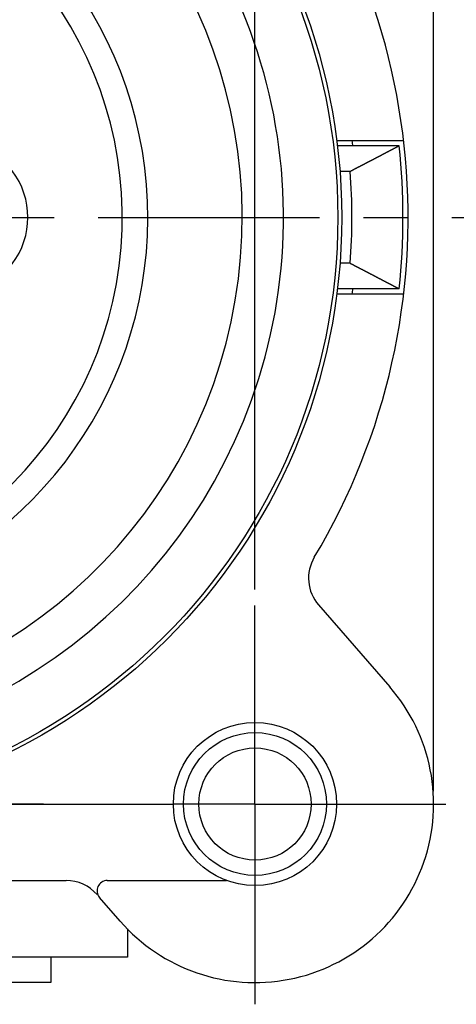
# Model space of a CAD drawing. Extents: x 0 to 420, y 0 to 297.
# Drawn here: x 364 to 381, y 191 to 229 of the extents above; entities that cross this region are included whole.
import ezdxf

# ---------------------------------------------------------------- set-up
doc = ezdxf.new("R2010")
doc.units = 0
doc.header["$LTSCALE"] = 23.1
doc.linetypes.add('CENTER', pattern=[0.6, 0.375, -0.075, 0.075, -0.075])
doc.layers.get('0').update_dxf_attribs({"linetype": 'CONTINUOUS'})
doc.layers.add('BEMASSUNGEN', color=7, linetype='CONTINUOUS')
doc.layers.add('DEFAULT_1', color=7, linetype='CENTER')
doc.styles.get("Standard").update_dxf_attribs({"font": 'txt', "width": 0.8})
doc.dimstyles.get("Standard").update_dxf_attribs({"dimtxt": 3.5, "dimasz": 3.5, "dimexe": 0.18, "dimexo": 0.0625, "dimgap": 0.09, "dimtad": 1, "dimblk": '_FILLED', "dimblk1": '_FILLED', "dimblk2": '_FILLED', "dimcen": 0.09, "dimclrt": 5, "dimazin": 3, "dimtol": 1, "dimtp": 0.001, "dimtm": 0.001, "dimtfac": 1, "dimtofl": 0, "dimtmove": 0, "dimatfit": 3})

# ---------------------------------------------------------------- blocks, each defined once
blk = doc.blocks.new('_FILLED')
at = {"color": 0, "linetype": 'BYBLOCK'}
blk.add_solid([(0, 0), (-1, 0.142857), (-1, -0.142857)], dxfattribs=at)
blk = doc.blocks.new('*D5')
at = {"layer": 'BEMASSUNGEN', "color": 2, "linetype": 'CONTINUOUS'}
for p, q in [((332.854759, 253.860182), (332.854759, 263.2571)), ((372.854759, 206.897075), (372.854759, 263.2571)), ((332.854759, 261.7571), (352.854759, 261.7571)), ((372.854759, 261.7571), (352.854759, 261.7571))]:
    blk.add_line(p, q, dxfattribs=at)
at = {"layer": 'BEMASSUNGEN', "color": 2, "linetype": 'CONTINUOUS', "xscale": 3.5, "yscale": 3.5, "zscale": 3.5, "rotation": 180}
blk.add_blockref('_FILLED', (332.854759, 261.7571), dxfattribs=at)
at = {"layer": 'BEMASSUNGEN', "color": 2, "linetype": 'CONTINUOUS', "xscale": 3.5, "yscale": 3.5, "zscale": 3.5}
blk.add_blockref('_FILLED', (372.854759, 261.7571), dxfattribs=at)
at = {"layer": 'BEMASSUNGEN', "color": 5, "linetype": 'CONTINUOUS', "oblique": 15}
for s, width, p in [(' [0.787"]', 0.666667, (346.606431, 262.662967)), ('20', 0.785714, (341.106431, 262.662967))]:
    blk.add_text(s, height=3.5, dxfattribs=dict(at, width=width)).set_placement(p)
blk = doc.blocks.new('*D6')
at = {"layer": 'BEMASSUNGEN', "color": 2, "linetype": 'CONTINUOUS'}
for p, q in [((324.338607, 244.492247), (314.833882, 244.492247)), ((316.333882, 244.492247), (316.333882, 221.492247)), ((316.333882, 198.492247), (316.333882, 221.492247)), ((364.568398, 198.492247), (314.833882, 198.492247))]:
    blk.add_line(p, q, dxfattribs=at)
at = {"layer": 'BEMASSUNGEN', "color": 2, "linetype": 'CONTINUOUS', "xscale": 3.5, "yscale": 3.5, "zscale": 3.5}
for p, rotation in [((316.333882, 244.492247), 90), ((316.333882, 198.492247), 270)]:
    blk.add_blockref('_FILLED', p, dxfattribs=dict(at, rotation=rotation))
at = {"layer": 'BEMASSUNGEN', "color": 5, "linetype": 'CONTINUOUS', "oblique": 15}
for s, width, p in [(' [0.906"]', 0.666667, (315.428016, 213.990455)), ('23', 0.75, (315.428016, 208.740455))]:
    blk.add_text(s, height=3.5, rotation=90, dxfattribs=dict(at, width=width)).set_placement(p)
blk = doc.blocks.new('*D7')
at = {"layer": 'BEMASSUNGEN', "color": 2, "linetype": 'CONTINUOUS'}
for p, q in [((325.854759, 244.992247), (325.854759, 271.508892)), ((379.854759, 198.992247), (379.854759, 271.508892)), ((325.854759, 270.008892), (352.854759, 270.008892)), ((379.854759, 270.008892), (352.854759, 270.008892))]:
    blk.add_line(p, q, dxfattribs=at)
at = {"layer": 'BEMASSUNGEN', "color": 2, "linetype": 'CONTINUOUS', "xscale": 3.5, "yscale": 3.5, "zscale": 3.5, "rotation": 180}
blk.add_blockref('_FILLED', (325.854759, 270.008892), dxfattribs=at)
at = {"layer": 'BEMASSUNGEN', "color": 2, "linetype": 'CONTINUOUS', "xscale": 3.5, "yscale": 3.5, "zscale": 3.5}
blk.add_blockref('_FILLED', (379.854759, 270.008892), dxfattribs=at)
at = {"layer": 'BEMASSUNGEN', "color": 5, "linetype": 'CONTINUOUS', "oblique": 15}
for s, width, p in [('27', 0.785714, (341.606431, 270.914758)), (' [1.063"]', 0.634921, (347.106431, 270.914758))]:
    blk.add_text(s, height=3.5, dxfattribs=dict(at, width=width)).set_placement(p)

msp = doc.modelspace()

# ---------------------------------------------------------------- linework, layer by layer
at = {"color": 7, "linetype": 'CONTINUOUS'}
for p, q in [((378.681102, 224.492247), (376.061654, 224.492247)), ((378.502371, 224.292247), (376.074018, 224.292247)), ((376.586594, 223.292247), (376.183546, 223.292247)), ((376.586594, 219.692247), (376.181667, 219.692247)), ((376.061654, 218.492247), (378.681102, 218.492247)), ((378.502371, 218.692247), (376.081553, 218.692247)), ((375.345902, 206.295258), (378.136997, 203.085498)), ((358.054759, 198.492247), (369.654759, 198.492247)), ((340.854759, 195.492247), (365.458075, 195.492247)), ((367.064989, 195.492247), (371.741206, 195.492247)), ((367.57252, 193.898996), (366.763146, 194.829775)), ((367.854759, 193.593267), (367.854759, 192.492247)), ((367.854759, 192.492247), (331.454759, 192.492247)), ((364.854759, 192.492247), (364.854759, 191.492247)), ((364.85444, 191.492247), (356.855077, 191.492247))]:
    msp.add_line(p, q, dxfattribs=at)
at = {"color": 7}
for points in [[(378.502, 224.292, 0), (378.492, 224.287, 0), (378.482, 224.282, 0), (378.472, 224.276, 0), (378.462, 224.271, 0), (378.452, 224.266, 0), (378.442, 224.261, 0), (378.432, 224.255, 0), (378.422, 224.25, 0), (378.412, 224.245, 0), (378.402, 224.24, 0), (378.392, 224.234, 0), (378.382, 224.229, 0), (378.372, 224.224, 0), (378.362, 224.219, 0), (378.352, 224.213, 0), (378.342, 224.208, 0), (378.332, 224.203, 0), (378.322, 224.198, 0), (378.312, 224.192, 0), (378.302, 224.187, 0), (378.292, 224.182, 0), (378.282, 224.177, 0), (378.272, 224.171, 0), (378.262, 224.166, 0), (378.252, 224.161, 0), (378.242, 224.155, 0), (378.232, 224.15, 0), (378.222, 224.145, 0), (378.212, 224.14, 0), (378.202, 224.134, 0), (378.192, 224.129, 0), (378.182, 224.124, 0), (378.172, 224.119, 0), (378.162, 224.113, 0), (378.152, 224.108, 0), (378.142, 224.103, 0), (378.132, 224.098, 0), (378.122, 224.092, 0), (378.112, 224.087, 0), (378.102, 224.082, 0), (378.092, 224.077, 0), (378.082, 224.071, 0), (378.072, 224.066, 0), (378.062, 224.061, 0), (378.052, 224.056, 0), (378.042, 224.05, 0), (378.031, 224.045, 0), (378.021, 224.04, 0), (378.011, 224.035, 0), (378.001, 224.029, 0), (377.991, 224.024, 0), (377.981, 224.019, 0), (377.971, 224.014, 0), (377.961, 224.008, 0), (377.951, 224.003, 0), (377.941, 223.998, 0), (377.931, 223.993, 0), (377.921, 223.987, 0), (377.911, 223.982, 0), (377.901, 223.977, 0), (377.891, 223.972, 0), (377.881, 223.966, 0), (377.871, 223.961, 0), (377.861, 223.956, 0), (377.851, 223.951, 0), (377.841, 223.945, 0), (377.831, 223.94, 0), (377.821, 223.935, 0), (377.811, 223.93, 0), (377.801, 223.924, 0), (377.791, 223.919, 0), (377.781, 223.914, 0), (377.771, 223.909, 0), (377.761, 223.904, 0), (377.751, 223.898, 0), (377.741, 223.893, 0), (377.731, 223.888, 0), (377.721, 223.883, 0), (377.711, 223.877, 0), (377.701, 223.872, 0), (377.691, 223.867, 0), (377.681, 223.862, 0), (377.671, 223.856, 0), (377.661, 223.851, 0), (377.651, 223.846, 0), (377.64, 223.841, 0), (377.63, 223.835, 0), (377.62, 223.83, 0), (377.61, 223.825, 0), (377.6, 223.82, 0), (377.59, 223.814, 0), (377.58, 223.809, 0), (377.57, 223.804, 0), (377.56, 223.799, 0), (377.55, 223.793, 0), (377.54, 223.788, 0), (377.53, 223.783, 0), (377.52, 223.778, 0), (377.51, 223.773, 0), (377.5, 223.767, 0), (377.49, 223.762, 0), (377.48, 223.757, 0), (377.47, 223.752, 0), (377.46, 223.746, 0), (377.45, 223.741, 0), (377.44, 223.736, 0), (377.43, 223.731, 0), (377.42, 223.725, 0), (377.41, 223.72, 0), (377.4, 223.715, 0), (377.39, 223.71, 0), (377.38, 223.705, 0), (377.37, 223.699, 0), (377.36, 223.694, 0), (377.35, 223.689, 0), (377.34, 223.684, 0), (377.33, 223.678, 0), (377.319, 223.673, 0), (377.309, 223.668, 0), (377.299, 223.663, 0), (377.289, 223.657, 0), (377.279, 223.652, 0), (377.269, 223.647, 0), (377.259, 223.642, 0), (377.249, 223.637, 0), (377.239, 223.631, 0), (377.229, 223.626, 0), (377.219, 223.621, 0), (377.209, 223.616, 0), (377.199, 223.61, 0), (377.189, 223.605, 0), (377.179, 223.6, 0), (377.169, 223.595, 0), (377.159, 223.589, 0), (377.149, 223.584, 0), (377.139, 223.579, 0), (377.129, 223.574, 0), (377.119, 223.569, 0), (377.109, 223.563, 0), (377.099, 223.558, 0), (377.089, 223.553, 0), (377.079, 223.548, 0), (377.069, 223.542, 0), (377.059, 223.537, 0), (377.049, 223.532, 0), (377.038, 223.527, 0), (377.028, 223.522, 0), (377.018, 223.516, 0), (377.008, 223.511, 0), (376.998, 223.506, 0), (376.988, 223.501, 0), (376.978, 223.496, 0), (376.968, 223.49, 0), (376.958, 223.485, 0), (376.948, 223.48, 0), (376.938, 223.475, 0), (376.928, 223.469, 0), (376.918, 223.464, 0), (376.908, 223.459, 0), (376.898, 223.454, 0), (376.888, 223.449, 0), (376.878, 223.443, 0), (376.868, 223.438, 0), (376.858, 223.433, 0), (376.848, 223.428, 0), (376.838, 223.422, 0), (376.828, 223.417, 0), (376.818, 223.412, 0), (376.808, 223.407, 0), (376.798, 223.402, 0), (376.787, 223.396, 0), (376.777, 223.391, 0), (376.767, 223.386, 0), (376.757, 223.381, 0), (376.747, 223.376, 0), (376.737, 223.37, 0), (376.727, 223.365, 0), (376.717, 223.36, 0), (376.707, 223.355, 0), (376.697, 223.35, 0), (376.687, 223.344, 0), (376.677, 223.339, 0), (376.667, 223.334, 0), (376.657, 223.329, 0), (376.647, 223.323, 0), (376.637, 223.318, 0), (376.627, 223.313, 0), (376.617, 223.308, 0), (376.607, 223.303, 0), (376.597, 223.297, 0), (376.587, 223.292, 0)], [(376.587, 219.692, 0), (376.597, 219.687, 0), (376.607, 219.682, 0), (376.617, 219.677, 0), (376.627, 219.671, 0), (376.637, 219.666, 0), (376.647, 219.661, 0), (376.657, 219.656, 0), (376.667, 219.651, 0), (376.677, 219.645, 0), (376.687, 219.64, 0), (376.697, 219.635, 0), (376.707, 219.63, 0), (376.717, 219.625, 0), (376.727, 219.619, 0), (376.737, 219.614, 0), (376.747, 219.609, 0), (376.757, 219.604, 0), (376.767, 219.598, 0), (376.777, 219.593, 0), (376.787, 219.588, 0), (376.798, 219.583, 0), (376.808, 219.578, 0), (376.818, 219.572, 0), (376.828, 219.567, 0), (376.838, 219.562, 0), (376.848, 219.557, 0), (376.858, 219.552, 0), (376.868, 219.546, 0), (376.878, 219.541, 0), (376.888, 219.536, 0), (376.898, 219.531, 0), (376.908, 219.526, 0), (376.918, 219.52, 0), (376.928, 219.515, 0), (376.938, 219.51, 0), (376.948, 219.505, 0), (376.958, 219.499, 0), (376.968, 219.494, 0), (376.978, 219.489, 0), (376.988, 219.484, 0), (376.998, 219.479, 0), (377.008, 219.473, 0), (377.018, 219.468, 0), (377.028, 219.463, 0), (377.038, 219.458, 0), (377.049, 219.452, 0), (377.059, 219.447, 0), (377.069, 219.442, 0), (377.079, 219.437, 0), (377.089, 219.432, 0), (377.099, 219.426, 0), (377.109, 219.421, 0), (377.119, 219.416, 0), (377.129, 219.411, 0), (377.139, 219.405, 0), (377.149, 219.4, 0), (377.159, 219.395, 0), (377.169, 219.39, 0), (377.179, 219.385, 0), (377.189, 219.379, 0), (377.199, 219.374, 0), (377.209, 219.369, 0), (377.219, 219.364, 0), (377.229, 219.358, 0), (377.239, 219.353, 0), (377.249, 219.348, 0), (377.259, 219.343, 0), (377.269, 219.338, 0), (377.279, 219.332, 0), (377.289, 219.327, 0), (377.299, 219.322, 0), (377.309, 219.317, 0), (377.319, 219.311, 0), (377.33, 219.306, 0), (377.34, 219.301, 0), (377.35, 219.296, 0), (377.36, 219.29, 0), (377.37, 219.285, 0), (377.38, 219.28, 0), (377.39, 219.275, 0), (377.4, 219.27, 0), (377.41, 219.264, 0), (377.42, 219.259, 0), (377.43, 219.254, 0), (377.44, 219.249, 0), (377.45, 219.243, 0), (377.46, 219.238, 0), (377.47, 219.233, 0), (377.48, 219.228, 0), (377.49, 219.222, 0), (377.5, 219.217, 0), (377.51, 219.212, 0), (377.52, 219.207, 0), (377.53, 219.201, 0), (377.54, 219.196, 0), (377.55, 219.191, 0), (377.56, 219.186, 0), (377.57, 219.181, 0), (377.58, 219.175, 0), (377.59, 219.17, 0), (377.6, 219.165, 0), (377.61, 219.16, 0), (377.62, 219.154, 0), (377.63, 219.149, 0), (377.64, 219.144, 0), (377.651, 219.139, 0), (377.661, 219.133, 0), (377.671, 219.128, 0), (377.681, 219.123, 0), (377.691, 219.118, 0), (377.701, 219.112, 0), (377.711, 219.107, 0), (377.721, 219.102, 0), (377.731, 219.097, 0), (377.741, 219.091, 0), (377.751, 219.086, 0), (377.761, 219.081, 0), (377.771, 219.076, 0), (377.781, 219.071, 0), (377.791, 219.065, 0), (377.801, 219.06, 0), (377.811, 219.055, 0), (377.821, 219.05, 0), (377.831, 219.044, 0), (377.841, 219.039, 0), (377.851, 219.034, 0), (377.861, 219.029, 0), (377.871, 219.023, 0), (377.881, 219.018, 0), (377.891, 219.013, 0), (377.901, 219.008, 0), (377.911, 219.002, 0), (377.921, 218.997, 0), (377.931, 218.992, 0), (377.941, 218.987, 0), (377.951, 218.981, 0), (377.961, 218.976, 0), (377.971, 218.971, 0), (377.981, 218.966, 0), (377.991, 218.96, 0), (378.001, 218.955, 0), (378.011, 218.95, 0), (378.021, 218.945, 0), (378.031, 218.939, 0), (378.042, 218.934, 0), (378.052, 218.929, 0), (378.062, 218.924, 0), (378.072, 218.918, 0), (378.082, 218.913, 0), (378.092, 218.908, 0), (378.102, 218.903, 0), (378.112, 218.897, 0), (378.122, 218.892, 0), (378.132, 218.887, 0), (378.142, 218.882, 0), (378.152, 218.876, 0), (378.162, 218.871, 0), (378.172, 218.866, 0), (378.182, 218.861, 0), (378.192, 218.855, 0), (378.202, 218.85, 0), (378.212, 218.845, 0), (378.222, 218.84, 0), (378.232, 218.834, 0), (378.242, 218.829, 0), (378.252, 218.824, 0), (378.262, 218.818, 0), (378.272, 218.813, 0), (378.282, 218.808, 0), (378.292, 218.803, 0), (378.302, 218.797, 0), (378.312, 218.792, 0), (378.322, 218.787, 0), (378.332, 218.782, 0), (378.342, 218.776, 0), (378.352, 218.771, 0), (378.362, 218.766, 0), (378.372, 218.761, 0), (378.382, 218.755, 0), (378.392, 218.75, 0), (378.402, 218.745, 0), (378.412, 218.74, 0), (378.422, 218.734, 0), (378.432, 218.729, 0), (378.442, 218.724, 0), (378.452, 218.719, 0), (378.462, 218.713, 0), (378.472, 218.708, 0), (378.482, 218.703, 0), (378.492, 218.698, 0), (378.502, 218.692, 0)]]:
    msp.add_polyline3d(points, dxfattribs=at)
at = {"color": 7, "linetype": 'CONTINUOUS'}
for centre, radius in [((352.854759, 221.492247), 23.4), ((372.854759, 198.492247), 3.2), ((372.854759, 198.492247), 2.2)]:
    msp.add_circle(centre, radius, dxfattribs=at)
at = {"color": 9, "linetype": 'CONTINUOUS'}
for centre, radius in [((352.854759, 221.492247), 23.246546), ((372.854759, 198.492247), 2.8)]:
    msp.add_circle(centre, radius, dxfattribs=at)
at = {"color": 7, "linetype": 'CONTINUOUS'}
for centre, radius, start, end in [((352.854759, 221.492247), 26, 329.162316, 112.858634), ((352.854759, 221.492247), 19.5, 114.22385, 65.77615), ((352.854759, 221.492247), 15.8, 140.135257, 79.476154), ((352.854759, 221.492247), 24, 6.700301, 7.180756), ((352.854759, 221.492247), 25.8, 353.769582, 6.230418), ((352.854759, 221.492247), 23.8, 355.662564, 4.337436), ((352.854759, 221.492247), 24, 352.819244, 353.299699), ((376.553271, 207.345144), 1.6, 149.198575, 221.009087), ((372.854759, 198.492247), 7, 221.009087, 41.009087), ((365.458075, 193.892247), 1.6, 41.009087, 90), ((367.064989, 195.092247), 0.4, 90, 221.009087)]:
    msp.add_arc(centre, radius, start, end, dxfattribs=at)
at = {"color": 9, "linetype": 'CONTINUOUS'}
for centre, radius, start, end in [((352.854759, 221.492247), 21.116366, 120, 60), ((352.854759, 221.492247), 14.8, 99.14878, 80.85122), ((360.954759, 221.492247), 2.99997, 247.803899, 112.19343)]:
    msp.add_arc(centre, radius, start, end, dxfattribs=at)
at = {"layer": 'DEFAULT_1', "color": 2, "linetype": 'CENTER'}
for p, q in [((352.854759, 221.492247), (381.254759, 221.492247)), ((372.854759, 198.492247), (372.854759, 206.27155)), ((372.854759, 198.492247), (369.654759, 198.492247)), ((372.854759, 198.492247), (380.331309, 198.492247)), ((372.854759, 198.492247), (372.854759, 190.639935))]:
    msp.add_line(p, q, dxfattribs=at)

# ---------------------------------------------------------------- dimensions: what is measured, and where the dimension line sits
at = {"layer": 'BEMASSUNGEN', "color": 2, "linetype": 'CONTINUOUS'}
for base, p1, p2, text, picture, middle in [((379.854759, 270.008892), (325.854759, 244.992247), (379.854759, 198.992247), '<> [1.063"]', '*D7', (354.356431, 272.664758)), ((372.854759, 261.7571), (332.854759, 253.860182), (372.854759, 206.897075), '<> [0.787"]', '*D5', (354.356431, 264.412967))]:
    dim = msp.add_linear_dim(base=base, p1=p1, p2=p2, text=text, dimstyle='Standard', dxfattribs=at)
    dim.commit()
    dim.dimension.update_dxf_attribs({"geometry": picture, "text_midpoint": middle, "dimtype": 128})
dim = msp.add_linear_dim(base=(316.333882, 198.492247), p1=(324.338607, 244.492247), p2=(364.568398, 198.492247), angle=270, text='<> [0.906"]', dimstyle='Standard', dxfattribs=at)
dim.commit()
dim.dimension.update_dxf_attribs({"geometry": '*D6', "text_midpoint": (313.678016, 221.865455), "dimtype": 128})

doc.saveas('drawing.dxf')
